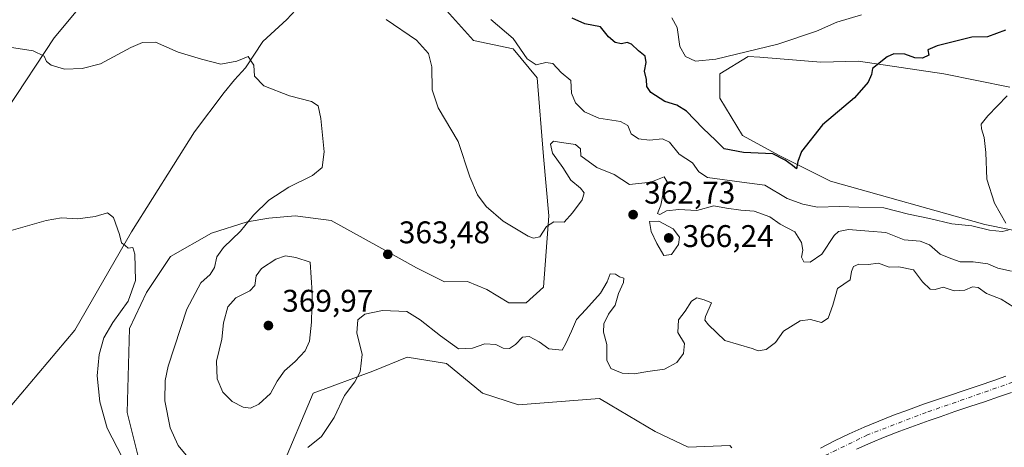
# Model space of a CAD drawing. Units: metres. Extents: x 611709 to 615203, y 4676117 to 4678485.
# Drawn here: x 614371 to 614686, y 4676644 to 4676781 of the extents above; entities that cross this region are included whole.
import ezdxf

# ---------------------------------------------------------------- set-up
doc = ezdxf.new("R2010")
doc.units = ezdxf.units.M
doc.header["$MEASUREMENT"] = 0
doc.linetypes.add('DGN Style 4', pattern=[2.638475, 1.318413, -0.659207, 0.001648, -0.659207])
for name, color, linetype, lineweight in [('Corriente natural lineal', 142, 'Continuous', 13), ('Cultivos herbáceos CxS', 92, 'Continuous', 0), ('Curva de nivel maestra', 30, 'Continuous', 30), ('Curva de nivel normal', 30, 'Continuous', 0), ('Pista no pavimentada Cxs', 111, 'Continuous', 0), ('Pista no pavimentada eje', 91, 'DGN Style 4', 0), ('Punto de cota en terreno', 7, 'Continuous', 0), ('Rótulo de punto de cota en terreno', 7, 'Continuous', 0), ('Suelo desnudo CxS', 253, 'Continuous', 0)]:
    doc.layers.add(name, color=color, linetype=linetype, lineweight=lineweight)
doc.styles.add('Style-Arial', font='txt')

# ---------------------------------------------------------------- blocks, each defined once
blk = doc.blocks.new('*U5')
at = {"layer": 'Suelo desnudo CxS', "color": 253, "linetype": 'Continuous', "lineweight": 0}
for points in [[(614688.1169, 4676759.1773, 371.1705), (614666.9325, 4676763.4139, 374.1001), (614639.689, 4676767.5007, 377.0681), (614627.6393, 4676767.2033, 378.3662), (614608.0851, 4676768.7371, 380.2859), (614604.4424, 4676769.0175, 380.5337), (614595.2907, 4676763.4147, 379.4244), (614595.2907, 4676755.7115, 377.5804), (614602.6087, 4676743.7709, 376.3147), (614614.5489, 4676737.2231, 375.2909), (614630.7259, 4676729.1343, 374.5292), (614680.0275, 4676715.2675, 370.4085), (614720.0853, 4676707.1787, 367.2617)], [(614599.1317, 4676643.8829, 356.3117), (614598.5583, 4676644.6329, 356.4675), (614585.1987, 4676644.0763, 356.5761), (614574.6229, 4676649.0861, 356.6562), (614560.2719, 4676657.6073, 357.5539), (614556.8103, 4676659.6627, 357.5537), (614530.9171, 4676657.6649, 357.8782), (614519.4541, 4676661.3409, 358.275), (614507.9285, 4676670.8661, 359.1024), (614495.4003, 4676672.8721, 358.263), (614484.3757, 4676668.3603, 359.921), (614465.3325, 4676661.3415, 363.087), (614454.9445, 4676636.8417, 360.3739)], [(614409.6765, 4676639.8713, 355.8486), (614405.8429, 4676655.2133, 356.4136), (614406.6103, 4676682.0601, 355.6016), (614411.9781, 4676693.5669, 355.3138), (614419.6459, 4676705.0727, 356.2561), (614432.7607, 4676712.4757, 357.9826), (614444.1837, 4676716.1953, 359.5214), (614451.0843, 4676717.3453, 360.3553), (614459.5193, 4676718.1123, 361.2754), (614471.0211, 4676716.5783, 362.4903), (614486.3569, 4676708.1401, 363.5068), (614498.3635, 4676701.4111, 363.5552), (614507.2693, 4676696.9579, 363.5087), (614514.6959, 4676697.0659, 364.098), (614520.8695, 4676694.5229, 364.2388), (614527.8653, 4676690.2779, 364.1207), (614533.4319, 4676690.2781, 364.001), (614538.9983, 4676695.2879, 364.1726), (614540.6685, 4676718.1099, 365.9113), (614538.9989, 4676737.0357, 367.1573), (614536.9017, 4676762.2163, 369.3654), (614529.2337, 4676771.4211, 369.4155), (614516.5815, 4676774.1061, 367.4297), (614507.9557, 4676783.6931, 367.5061)], [(614420.1591, 4676820.1301, 368.2764), (614382.4548, 4676774.9817, 361.8791), (614367.4831, 4676752.1149, 357.8313)]]:
    blk.add_polyline3d(points, dxfattribs=at)
blk = doc.blocks.new('*U10')
at = {"layer": 'Cultivos herbáceos CxS', "color": 92, "linetype": 'Continuous', "lineweight": 0}
for points in [[(614367.4831, 4676752.1149, 357.8313), (614382.4548, 4676774.9817, 361.8791), (614420.1591, 4676820.1301, 368.2764)], [(614507.9557, 4676783.6931, 367.5061), (614516.5815, 4676774.1061, 367.4297), (614529.2337, 4676771.4211, 369.4155), (614536.9017, 4676762.2163, 369.3654), (614538.9989, 4676737.0357, 367.1573), (614540.6685, 4676718.1099, 365.9113), (614538.9983, 4676695.2879, 364.1726), (614533.4319, 4676690.2781, 364.001), (614527.8653, 4676690.2779, 364.1207), (614520.8695, 4676694.5229, 364.2388), (614514.6959, 4676697.0659, 364.098), (614507.2693, 4676696.9579, 363.5087), (614498.3635, 4676701.4111, 363.5552), (614486.3569, 4676708.1401, 363.5068), (614471.0211, 4676716.5783, 362.4903), (614459.5193, 4676718.1123, 361.2754), (614451.0843, 4676717.3453, 360.3553), (614444.1837, 4676716.1953, 359.5214), (614432.7607, 4676712.4757, 357.9826), (614419.6459, 4676705.0727, 356.2561), (614411.9781, 4676693.5669, 355.3138), (614406.6103, 4676682.0601, 355.6016), (614405.8429, 4676655.2133, 356.4136), (614409.6765, 4676639.8713, 355.8486)], [(614454.9445, 4676636.8417, 360.3739), (614465.3325, 4676661.3415, 363.087), (614484.3757, 4676668.3603, 359.921), (614495.4003, 4676672.8721, 358.263), (614507.9285, 4676670.8661, 359.1024), (614519.4541, 4676661.3409, 358.275), (614530.9171, 4676657.6649, 357.8782), (614556.8103, 4676659.6627, 357.5537), (614560.2719, 4676657.6073, 357.5539), (614574.6229, 4676649.0861, 356.6562), (614585.1987, 4676644.0763, 356.5761), (614598.5583, 4676644.6329, 356.4675), (614599.1317, 4676643.8829, 356.3117)], [(614720.0853, 4676707.1787, 367.2617), (614680.0275, 4676715.2675, 370.4085), (614630.7259, 4676729.1343, 374.5292), (614614.5489, 4676737.2231, 375.2909), (614602.6087, 4676743.7709, 376.3147), (614595.2907, 4676755.7115, 377.5804), (614595.2907, 4676763.4147, 379.4244), (614604.4424, 4676769.0175, 380.5337), (614608.0851, 4676768.7371, 380.2859), (614627.6393, 4676767.2033, 378.3662), (614639.689, 4676767.5007, 377.0681), (614666.9325, 4676763.4139, 374.1001), (614688.1169, 4676759.1773, 371.1705)]]:
    blk.add_polyline3d(points, dxfattribs=at)
blk = doc.blocks.new('5PATER')
at = {"layer": 'Punto de cota en terreno', "linetype": 'Continuous', "lineweight": 0}
h = blk.add_hatch(color=51, dxfattribs=at)
edge = h.paths.add_edge_path()
edge.add_ellipse((0, 0), major_axis=(-0.11, -0.111), ratio=0.999422, start_angle=0, end_angle=360)

msp = doc.modelspace()

# ---------------------------------------------------------------- linework, layer by layer
at = {"layer": 'Corriente natural lineal', "color": 142, "linetype": 'Continuous', "lineweight": 13}
msp.add_polyline3d([(614457.8543, 4676899.8288, 383.9017), (614455.7001, 4676890.5401, 380.8621), (614452.6801, 4676875.6701, 377.9135), (614451.6401, 4676863.2001, 375.1339), (614452.4901, 4676856.4801, 373.7917), (614468.0601, 4676833.8201, 369.2146), (614469.7001, 4676819.4801, 367.705), (614474.3801, 4676811.0101, 366.2178), (614473.6201, 4676806.2001, 365.7829), (614463.8001, 4676788.4301, 363.6203), (614456.9301, 4676780.8301, 362.4222), (614449.1801, 4676773.7901, 361.433), (614443.6601, 4676765.3901, 360.3928), (614440.1401, 4676761.5401, 359.8297), (614436.8301, 4676757.5201, 359.3023), (614427.3201, 4676744.8701, 358.1035), (614407.2001, 4676712.9701, 355.3278), (614389.0801, 4676681.5101, 353.6741), (614369.0101, 4676657.6001, 351.848)], dxfattribs=at)
at = {"layer": 'Cultivos herbáceos CxS', "color": 92, "linetype": 'Continuous', "lineweight": 0}
for points in [[(614367.4831, 4676752.1149, 357.8313), (614382.4548, 4676774.9817, 361.8791), (614420.1591, 4676820.1301, 368.2764)], [(614507.9557, 4676783.6931, 367.5061), (614516.5815, 4676774.1061, 367.4297), (614529.2337, 4676771.4211, 369.4155), (614536.9017, 4676762.2163, 369.3654), (614538.9989, 4676737.0357, 367.1573), (614540.6685, 4676718.1099, 365.9113), (614538.9983, 4676695.2879, 364.1726), (614533.4319, 4676690.2781, 364.001), (614527.8653, 4676690.2779, 364.1207), (614520.8695, 4676694.5229, 364.2388), (614514.6959, 4676697.0659, 364.098), (614507.2693, 4676696.9579, 363.5087), (614498.3635, 4676701.4111, 363.5552), (614486.3569, 4676708.1401, 363.5068), (614471.0211, 4676716.5783, 362.4903), (614459.5193, 4676718.1123, 361.2754), (614451.0843, 4676717.3453, 360.3553), (614444.1837, 4676716.1953, 359.5214), (614432.7607, 4676712.4757, 357.9826), (614419.6459, 4676705.0727, 356.2561), (614411.9781, 4676693.5669, 355.3138), (614406.6103, 4676682.0601, 355.6016), (614405.8429, 4676655.2133, 356.4136), (614409.6765, 4676639.8713, 355.8486)], [(614720.0853, 4676707.1787, 367.2617), (614680.0275, 4676715.2675, 370.4085), (614630.7259, 4676729.1343, 374.5292), (614614.5489, 4676737.2231, 375.2909), (614602.6087, 4676743.7709, 376.3147), (614595.2907, 4676755.7115, 377.5804), (614595.2907, 4676763.4147, 379.4244), (614604.4424, 4676769.0175, 380.5337), (614608.0851, 4676768.7371, 380.2859), (614627.6393, 4676767.2033, 378.3662), (614639.689, 4676767.5007, 377.0681), (614666.9325, 4676763.4139, 374.1001), (614688.1169, 4676759.1773, 371.1705)], [(614454.9445, 4676636.8417, 360.3739), (614465.3325, 4676661.3415, 363.087), (614484.3757, 4676668.3603, 359.921), (614495.4003, 4676672.8721, 358.263), (614507.9285, 4676670.8661, 359.1024), (614519.4541, 4676661.3409, 358.275), (614530.9171, 4676657.6649, 357.8782), (614556.8103, 4676659.6627, 357.5537), (614560.2719, 4676657.6073, 357.5539), (614574.6229, 4676649.0861, 356.6562), (614585.1987, 4676644.0763, 356.5761), (614598.5583, 4676644.6329, 356.4675), (614599.1317, 4676643.8829, 356.3117)]]:
    msp.add_polyline3d(points, dxfattribs=at)
at = {"layer": 'Curva de nivel maestra', "color": 30, "linetype": 'Continuous', "lineweight": 30, "elevation": 375, "flags": 128}
for points in [[(614675.93, 4676775.1701), (614664.86, 4676772.4201), (614661.89, 4676771.0801), (614662.14, 4676769.4601), (614660.09, 4676768.5001), (614657.72, 4676768.6201), (614654.53, 4676769.7201), (614650.99, 4676769.8101), (614648.79, 4676768.9101), (614644.1, 4676765.1401), (614643.81, 4676763.2801), (614642.79, 4676760.8301), (614638.35, 4676755.8001), (614628.17, 4676747.1601), (614621.48, 4676738.6501), (614620.28, 4676735.4101), (614619.88, 4676733.0401), (614618.55, 4676734.1401), (614616.27, 4676735.8101), (614612.31, 4676737.9001), (614602.93, 4676738.3301), (614596.7, 4676739.5001), (614594.1, 4676742.1101), (614589.9, 4676746.1201), (614584.65, 4676751.5501), (614581.61, 4676753.4301), (614577.71, 4676754.6201), (614573.31, 4676757.4901), (614571.95, 4676759.4301), (614571.93, 4676761.6401), (614571.29, 4676764.2801), (614571.81, 4676767.0901), (614571.46, 4676769.1201), (614569.31, 4676770.8201), (614567.11, 4676772.9001), (614565.76, 4676773.4801), (614563.94, 4676773.0601), (614561.88, 4676773.4401), (614559.7, 4676775.3401), (614557.18, 4676778.4501), (614552.13, 4676779.4001), (614548.07, 4676781.2201)], [(614686.69, 4676777.4001), (614680.92, 4676775.2701), (614675.93, 4676775.1701)]]:
    msp.add_lwpolyline(points, dxfattribs=at)
at = {"layer": 'Curva de nivel normal', "color": 30, "linetype": 'Continuous', "lineweight": 0, "flags": 128}
for points, elevation in [([(614488.66, 4676780.8501), (614498.33, 4676774.2701), (614502.22, 4676769.9501), (614503.27, 4676765.7201), (614503.38, 4676758.3501), (614505.26, 4676752.6401), (614511.62, 4676741.8401), (614515.43, 4676730.5801), (614517.9, 4676724.7401), (614520.62, 4676721.0401), (614526.1, 4676716.4101), (614534.07, 4676711.6201), (614535.81, 4676710.9301), (614537.83, 4676711.3401), (614539.94, 4676714.6601), (614542.27, 4676716.1201), (614545.61, 4676716.0001), (614548.27, 4676719.0701), (614551.3, 4676723.2201), (614551.96, 4676725.3801), (614550.82, 4676726.9301), (614547.7, 4676729.5201), (614545.09, 4676733.4801), (614541.82, 4676738.0601), (614541.16, 4676740.9701), (614542.13, 4676741.9601), (614544.69, 4676741.4901), (614549.2, 4676740.9001), (614550.74, 4676739.4801), (614550.9, 4676737.2801), (614555.98, 4676733.5201), (614561.56, 4676731.3201), (614566.41, 4676728.1001), (614573.24, 4676728.8601), (614577.5, 4676730.5801), (614578.46, 4676728.9601), (614577.22, 4676725.2801), (614576.49, 4676721.4601), (614575.45, 4676718.8101), (614576.12, 4676718.4901), (614578.27, 4676719.6201), (614582.27, 4676720.0601), (614587.94, 4676719.7601), (614593.46, 4676721.2501), (614597.43, 4676720.5601), (614602.08, 4676719.8701), (614606.34, 4676719.5801), (614611.28, 4676717.7801), (614614.66, 4676715.4201), (614619.29, 4676712.9301), (614621.5, 4676709.4901), (614621.84, 4676707.1401), (614621.5, 4676704.8201), (614622.15, 4676703.3801), (614624.26, 4676703.2901), (614627.93, 4676705.8201), (614631.93, 4676711.8101), (614633.29, 4676713.0201), (614636.52, 4676713.7501), (614642.98, 4676713.1501), (614648.37, 4676712.7201), (614654.26, 4676710.4401), (614659.36, 4676710.0101), (614662.34, 4676708.7701), (614665.82, 4676705.8201), (614669.18, 4676704.4701), (614672.21, 4676703.3201), (614676.38, 4676703.3401), (614681.05, 4676702.7101), (614684.2, 4676701.3601), (614688.6, 4676700.3401)], 365), ([(614522.11, 4676780.8201), (614529.29, 4676774.7101), (614533.71, 4676768.2601), (614536.66, 4676766.3201), (614539.7, 4676767.1101), (614541.98, 4676766.7101), (614544.56, 4676763.9001), (614547.67, 4676761.3401), (614547.89, 4676757.2301), (614549.19, 4676754.1701), (614552.08, 4676751.3201), (614556.68, 4676749.3201), (614563.53, 4676748.2001), (614565.9, 4676746.9101), (614566.96, 4676744.3001), (614569.33, 4676742.6701), (614572.87, 4676742.2101), (614577.02, 4676742.6901), (614579.27, 4676741.6101), (614582.34, 4676737.7901), (614586.56, 4676735.0401), (614588.65, 4676732.1101), (614591.36, 4676730.3601), (614602.33, 4676728.7901), (614609.72, 4676727.9201), (614616.85, 4676723.6401), (614621.84, 4676721.8101), (614626.6, 4676720.8401), (614633.48, 4676721.0501), (614639.78, 4676720.8101), (614647.79, 4676720.6301), (614655.62, 4676718.5801), (614662.34, 4676717.1801), (614669.57, 4676715.5601), (614675.9, 4676714.8401), (614681.55, 4676713.4801), (614685.58, 4676713.0101), (614687.52, 4676713.4701)], 370), ([(614579.99, 4676781.3201), (614581.69, 4676778.2801), (614582.56, 4676772.1901), (614584.35, 4676769.0001), (614587.61, 4676767.5201), (614594.05, 4676768.1901), (614613.93, 4676772.9201), (614626.26, 4676777.0501), (614632.74, 4676779.9801), (614640.63, 4676782.3501)], 380), ([(614366.86, 4676772.2101), (614375.81, 4676770.8001), (614379.25, 4676769.1601), (614380.04, 4676767.4201), (614381.56, 4676766.2101), (614385.8, 4676764.9001), (614391.48, 4676765.1201), (614397.32, 4676766.6401), (614406.96, 4676771.9301), (614410.74, 4676773.4301), (614414.91, 4676773.5501), (614422.13, 4676770.3901), (614429.62, 4676768.2001), (614435.81, 4676766.5801), (614440.89, 4676767.5501), (614444.57, 4676769.0401), (614446.34, 4676766.2301), (614446.5, 4676762.7301), (614449.57, 4676759.5901), (614457.69, 4676756.4401), (614464.8, 4676754.6601), (614466.94, 4676753.1801), (614467.72, 4676749.1701), (614468.85, 4676738.5001), (614468.23, 4676733.5001), (614465.09, 4676730.9501), (614457.54, 4676727.2801), (614451.14, 4676723.1201), (614446.26, 4676718.3301), (614442.11, 4676713.1201), (614436.59, 4676707.9501), (614434.51, 4676704.9201), (614433.74, 4676701.5301), (614432.37, 4676699.2601), (614429.35, 4676696.6101), (614424.95, 4676688.2801), (614418.94, 4676669.9601), (614417.97, 4676665.4001), (614417.84, 4676658.9601), (614419.57, 4676650.2901), (614422.16, 4676644.6401), (614427.38, 4676638.3501)], 360), ([(614686.74, 4676715.7601), (614683.11, 4676722.0701), (614680.7, 4676729.7501), (614680.34, 4676738.2801), (614679.86, 4676743.0801), (614678.96, 4676745.8301), (614678.95, 4676747.3401), (614681.07, 4676750.0501), (614687.26, 4676756.4101)], 370), ([(614368.78, 4676713.4301), (614379.9, 4676716.5601), (614384.83, 4676717.4201), (614390.01, 4676717.1401), (614395.63, 4676717.9001), (614399.52, 4676719.0001), (614401.49, 4676717.5201), (614403.39, 4676712.1401), (614404.05, 4676709.3901), (614405.22, 4676708.5401), (614406.2, 4676707.6801), (614407.68, 4676707.9601), (614408.34, 4676705.8101), (614408.53, 4676697.3601), (614406.18, 4676690.7901), (614401.27, 4676683.9501), (614398.41, 4676679.0701), (614396.84, 4676673.7801), (614396.25, 4676666.9101), (614397.08, 4676658.6201), (614399.49, 4676650.2101), (614404.21, 4676640.9301)], 355), ([(614575.85, 4676716.3201), (614572.87, 4676716.2101), (614573.37, 4676713.0801), (614575.21, 4676709.2701), (614577.38, 4676705.4101), (614579.9, 4676705.6901), (614582.07, 4676708.9101), (614582.46, 4676711.2801), (614580.47, 4676713.9101), (614575.85, 4676716.3201)], 365), ([(614456.42, 4676705.3301), (614453.35, 4676704.2201), (614448.78, 4676701.1801), (614447.07, 4676698.8601), (614446.68, 4676695.7801), (614445.09, 4676694.0401), (614440.62, 4676691.8501), (614438, 4676688.9301), (614436.59, 4676683.8501), (614436.12, 4676678.6501), (614434.44, 4676671.6601), (614434.64, 4676665.9801), (614436.4, 4676661.7401), (614439.42, 4676658.7601), (614442.94, 4676656.9501), (614445.22, 4676656.6301), (614447.92, 4676657.8201), (614451.69, 4676661.2901), (614453.75, 4676665.1901), (614456.16, 4676668.5501), (614459.6, 4676671.5201), (614462.78, 4676674.9601), (614464.15, 4676677.9601), (614464.78, 4676684.0801), (614464.98, 4676693.4801), (614464.37, 4676703.2801), (614459.75, 4676704.7501), (614456.42, 4676705.3301)], 365), ([(614463.62, 4676644.0401), (614468.01, 4676647.5001), (614472.07, 4676653.5701), (614475.36, 4676660.6201), (614478.58, 4676665.0301), (614480.35, 4676668.2401), (614480.94, 4676673.6901), (614479.32, 4676680.6201), (614479.58, 4676684.8301), (614481.85, 4676686.6101), (614487.51, 4676687.8401), (614495.29, 4676687.5101), (614499.55, 4676684.7801), (614505.98, 4676679.7601), (614511.74, 4676675.6001), (614516.21, 4676675.7701), (614520.2, 4676677.1801), (614523.69, 4676676.8901), (614526.1, 4676675.7401), (614528.04, 4676675.6101), (614530.04, 4676676.9601), (614532.28, 4676679.2601), (614534.36, 4676679.4701), (614537.61, 4676677.7701), (614540.61, 4676675.5101), (614544.88, 4676675.1001), (614546.09, 4676677.2701), (614547.96, 4676681.2201), (614549.48, 4676684.9701), (614552.48, 4676688.1401), (614557.21, 4676693.3501), (614559.36, 4676696.9601), (614560.25, 4676699.5401), (614561.96, 4676699.4501), (614563.26, 4676698.6001), (614564.63, 4676698.1401), (614564.55, 4676696.7801), (614562.98, 4676693.2801), (614561.88, 4676689.5401), (614559.72, 4676686.6701), (614558.21, 4676683.5501), (614558.18, 4676680.9001), (614559.23, 4676676.9401), (614559.18, 4676671.9501), (614560.46, 4676669.3101), (614564.06, 4676667.7601), (614567.97, 4676667.5701), (614572.27, 4676668.2801), (614577.61, 4676669.0901), (614581.61, 4676671.1601), (614583.74, 4676674.0801), (614584, 4676677.2801), (614581.88, 4676680.7601), (614582.17, 4676684.7901), (614584.22, 4676687.6101), (614586.24, 4676690.7701), (614588, 4676691.8401), (614590.29, 4676691.2301), (614592.66, 4676690.2701), (614590.72, 4676685.8401), (614590.55, 4676684.7101), (614591.67, 4676683.2201), (614596.9, 4676678.2401), (614605.67, 4676675.6801), (614607.64, 4676674.9401), (614610.13, 4676675.3401), (614613.13, 4676677.5701), (614615.69, 4676681.2401), (614621.07, 4676684.4801), (614624.38, 4676684.9801), (614627.8, 4676683.9201), (614629.96, 4676685.4001), (614631.51, 4676689.5501), (614632.96, 4676694.8801), (614636.99, 4676697.5601), (614637.47, 4676700.2201), (614638.07, 4676701.8601), (614639.8, 4676702.5901), (614642.72, 4676702.4601), (614646.04, 4676702.9401), (614649.52, 4676701.6901), (614652.58, 4676701.7201), (614657.26, 4676700.8201), (614660.1, 4676696.9501), (614662.62, 4676694.6601), (614664.2, 4676694.5301), (614666.72, 4676695.2301), (614670.29, 4676694.1201), (614673.72, 4676694.3301), (614676.17, 4676695.3801), (614677.99, 4676695.1501), (614680.6, 4676693.2301), (614685.26, 4676691.4501), (614689.29, 4676688.9101)], 360)]:
    msp.add_lwpolyline(points, dxfattribs=dict(at, elevation=elevation))
at = {"layer": 'Pista no pavimentada Cxs', "color": 111, "linetype": 'Continuous', "lineweight": 0}
for points in [[(614627.5601, 4676643.8101, 356.3165), (614632.0401, 4676646.1201, 356.5882), (614636.6601, 4676648.4101, 356.7019), (614641.4351, 4676650.5451, 356.7894), (614646.1901, 4676652.4801, 356.5795), (614650.9201, 4676654.3201, 356.6246), (614655.6801, 4676656.1001, 356.6631), (614660.4401, 4676657.8101, 356.6799), (614664.0001, 4676659.0401, 356.8431), (614668.7601, 4676660.6601, 357.0178), (614673.5101, 4676662.2601, 356.9539), (614678.2401, 4676663.8501, 357.0405), (614682.9601, 4676665.4501, 357.1631), (614686.7801, 4676666.7701, 357.2541)], [(614627.5601, 4676643.8101, 356.3165), (614632.0401, 4676646.1201, 356.5882), (614636.6601, 4676648.4101, 356.7019), (614641.4351, 4676650.5451, 356.7894), (614646.1901, 4676652.4801, 356.5795), (614650.9201, 4676654.3201, 356.6246), (614655.6801, 4676656.1001, 356.6631), (614660.4401, 4676657.8101, 356.6799), (614664.0001, 4676659.0401, 356.8431), (614668.7601, 4676660.6601, 357.0178), (614673.5101, 4676662.2601, 356.9539), (614678.2401, 4676663.8501, 357.0405), (614682.9601, 4676665.4501, 357.1631), (614686.7801, 4676666.7701, 357.2541)], [(614688.5801, 4676661.6001, 357.2824), (614684.7301, 4676660.2701, 357.1887), (614679.9901, 4676658.6601, 357.0589), (614675.2601, 4676657.0701, 356.9512), (614670.5201, 4676655.4701, 356.8789), (614665.7801, 4676653.8601, 356.8674), (614662.2601, 4676652.6401, 356.9523), (614657.5601, 4676650.9501, 357.3213), (614652.8701, 4676649.2101, 357.3916), (614648.2101, 4676647.3901, 357.0502), (614643.5701, 4676645.5051, 356.8015), (614638.9901, 4676643.4501, 356.6781)], [(614688.5801, 4676661.6001, 357.2824), (614684.7301, 4676660.2701, 357.1887), (614679.9901, 4676658.6601, 357.0589), (614675.2601, 4676657.0701, 356.9512), (614670.5201, 4676655.4701, 356.8789), (614665.7801, 4676653.8601, 356.8674), (614662.2601, 4676652.6401, 356.9523), (614657.5601, 4676650.9501, 357.3213), (614652.8701, 4676649.2101, 357.3916), (614648.2101, 4676647.3901, 357.0502), (614643.5701, 4676645.5051, 356.8015), (614638.9901, 4676643.4501, 356.6781)]]:
    msp.add_polyline3d(points, dxfattribs=at)
at = {"layer": 'Pista no pavimentada eje', "color": 91, "linetype": 'DGN Style 4', "lineweight": 0}
msp.add_polyline3d([(614820.1401, 4676746.6667, 357.9226), (614818.2601, 4676745.8901, 357.9711), (614812.8051, 4676733.7601, 358.3182), (614808.4951, 4676726.7701, 358.6155), (614799.4151, 4676715.4501, 359.3597), (614792.5451, 4676708.6101, 359.9492), (614785.9901, 4676703.2101, 360.3708), (614768.2201, 4676692.1651, 360.9616), (614756.6601, 4676686.9551, 361.1019), (614727.7451, 4676678.3701, 359.5906), (614661.3501, 4676655.2251, 356.8028), (614642.5351, 4676648.0401, 356.5437), (614619.9601, 4676637.0001, 356.2705)], dxfattribs=at)
at = {"layer": 'Suelo desnudo CxS', "color": 253, "linetype": 'Continuous', "lineweight": 0}
for points in [[(614367.4831, 4676752.1149, 357.8313), (614382.4548, 4676774.9817, 361.8791), (614420.1591, 4676820.1301, 368.2764)], [(614507.9557, 4676783.6931, 367.5061), (614516.5815, 4676774.1061, 367.4297), (614529.2337, 4676771.4211, 369.4155), (614536.9017, 4676762.2163, 369.3654), (614538.9989, 4676737.0357, 367.1573), (614540.6685, 4676718.1099, 365.9113), (614538.9983, 4676695.2879, 364.1726), (614533.4319, 4676690.2781, 364.001), (614527.8653, 4676690.2779, 364.1207), (614520.8695, 4676694.5229, 364.2388), (614514.6959, 4676697.0659, 364.098), (614507.2693, 4676696.9579, 363.5087), (614498.3635, 4676701.4111, 363.5552), (614486.3569, 4676708.1401, 363.5068), (614471.0211, 4676716.5783, 362.4903), (614459.5193, 4676718.1123, 361.2754), (614451.0843, 4676717.3453, 360.3553), (614444.1837, 4676716.1953, 359.5214), (614432.7607, 4676712.4757, 357.9826), (614419.6459, 4676705.0727, 356.2561), (614411.9781, 4676693.5669, 355.3138), (614406.6103, 4676682.0601, 355.6016), (614405.8429, 4676655.2133, 356.4136), (614409.6765, 4676639.8713, 355.8486)], [(614720.0853, 4676707.1787, 367.2617), (614680.0275, 4676715.2675, 370.4085), (614630.7259, 4676729.1343, 374.5292), (614614.5489, 4676737.2231, 375.2909), (614602.6087, 4676743.7709, 376.3147), (614595.2907, 4676755.7115, 377.5804), (614595.2907, 4676763.4147, 379.4244), (614604.4424, 4676769.0175, 380.5337), (614608.0851, 4676768.7371, 380.2859), (614627.6393, 4676767.2033, 378.3662), (614639.689, 4676767.5007, 377.0681), (614666.9325, 4676763.4139, 374.1001), (614688.1169, 4676759.1773, 371.1705)], [(614454.9445, 4676636.8417, 360.3739), (614465.3325, 4676661.3415, 363.087), (614484.3757, 4676668.3603, 359.921), (614495.4003, 4676672.8721, 358.263), (614507.9285, 4676670.8661, 359.1024), (614519.4541, 4676661.3409, 358.275), (614530.9171, 4676657.6649, 357.8782), (614556.8103, 4676659.6627, 357.5537), (614560.2719, 4676657.6073, 357.5539), (614574.6229, 4676649.0861, 356.6562), (614585.1987, 4676644.0763, 356.5761), (614598.5583, 4676644.6329, 356.4675), (614599.1317, 4676643.8829, 356.3117)]]:
    msp.add_polyline3d(points, dxfattribs=at)

# ---------------------------------------------------------------- block references
at = {"layer": 'Cultivos herbáceos CxS', "color": 92, "linetype": 'Continuous', "lineweight": 0}
msp.add_blockref('*U10', (0, 0), dxfattribs=at)
at = {"layer": 'Punto de cota en terreno', "color": 7, "linetype": 'Continuous', "lineweight": 0, "xscale": 10, "yscale": 10, "zscale": 10}
for p in [(614567.61, 4676718.45, 362.73), (614579, 4676711, 366.24), (614489.18, 4676705.76, 363.48), (614451, 4676683, 369.97)]:
    msp.add_blockref('5PATER', p, dxfattribs=at)
at = {"layer": 'Suelo desnudo CxS', "color": 253, "linetype": 'Continuous', "lineweight": 0}
msp.add_blockref('*U5', (0, 0), dxfattribs=at)

# ---------------------------------------------------------------- texts
at = {"layer": 'Rótulo de punto de cota en terreno', "color": 7, "linetype": 'Continuous', "lineweight": 0, "style": 'Style-Arial'}
for s, p in [('362,73', (614571.1378, 4676721.9778)), ('363,48', (614492.7078, 4676709.2878)), ('366,24', (614583.4097, 4676708.0871)), ('369,97', (614455.4097, 4676687.4097))]:
    msp.add_text(s, height=7, dxfattribs=at).set_placement(p)

doc.saveas('drawing.dxf')
